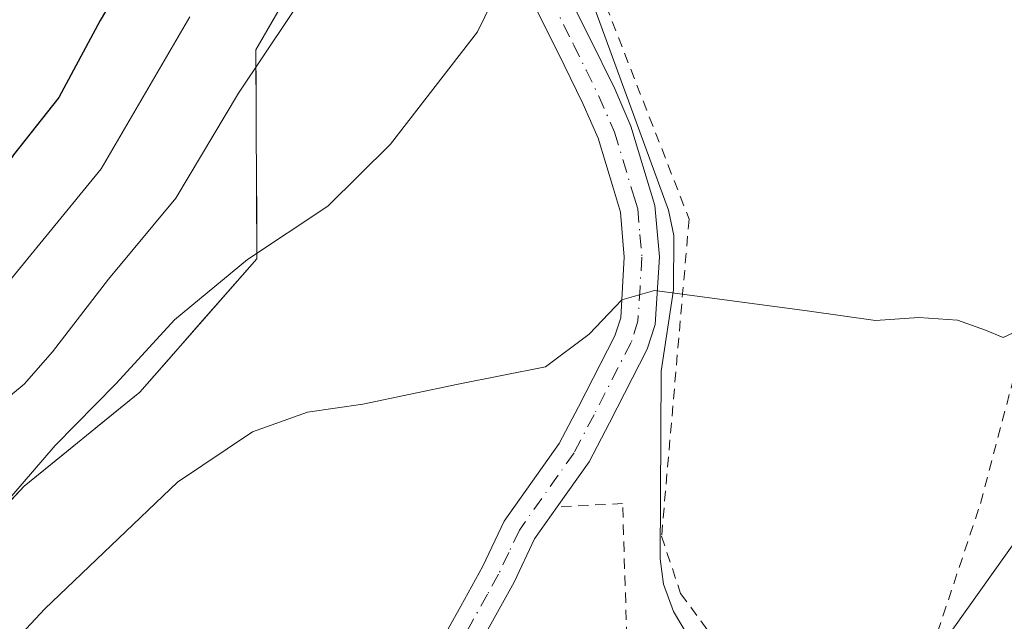
# Model space of a CAD drawing. Units: metres. Extents: x 603338 to 606762, y 4775484 to 4777850.
# Drawn here: x 604012 to 604107, y 4776542 to 4776600 of the extents above; entities that cross this region are included whole.
import ezdxf

# ---------------------------------------------------------------- set-up
doc = ezdxf.new("R2010")
doc.units = ezdxf.units.M
doc.header["$MEASUREMENT"] = 0
doc.linetypes.add('DGN Style 2', pattern=[1.6480167562047852, 0.988810053722871, -0.6592067024819142])
doc.linetypes.add('DGN Style 4', pattern=[2.6384748266838614, 1.318413404963828, -0.6592067024819142, 0.001648016756204785, -0.6592067024819142])
for name, color, linetype, lineweight in [('Alambrada', 7, 'DGN Style 2', 0), ('Arbolado forestal CxS', 92, 'Continuous', 0), ('Corriente natural lineal', 142, 'Continuous', 13), ('Curva de nivel maestra', 30, 'Continuous', 30), ('Curva de nivel normal', 30, 'Continuous', 0), ('Pista pavimentada Cxs', 135, 'Continuous', 0), ('Pista pavimentada eje', 135, 'DGN Style 4', 0), ('Prado CxS', 92, 'Continuous', 0)]:
    doc.layers.add(name, color=color, linetype=linetype, lineweight=lineweight)

# ---------------------------------------------------------------- blocks, each defined once
blk = doc.blocks.new('*U22')
at = {"layer": 'Prado CxS', "color": 92, "linetype": 'Continuous', "lineweight": 0}
blk.add_polyline3d([(604010.2218000004, 4776551.958799999, 211.2094999999972), (604012.7046999997, 4776554.592900001, 210.7525000000023), (604016.4265999999, 4776557.619000001, 209.9002000000037), (604020.1484000003, 4776560.645199999, 210.0801999999967), (604023.8702999996, 4776563.6713, 210.1627000000008), (604026.7001, 4776566.8924, 210.4501000000019), (604029.5297999998, 4776570.113399999, 210.7792000000045), (604032.3596000001, 4776573.3345, 210.8752999999997), (604035.1892999997, 4776576.555500001, 211.2302000000054), (604035.1712999997, 4776580.598900001, 212.5289000000048), (604035.1534000002, 4776584.642200001, 213.7209000000003), (604035.1354, 4776588.6856, 214.8358000000007), (604035.1174999997, 4776592.728900001, 215.936400000006), (604035.0994999995, 4776596.772299999, 217.2498000000051), (604037.3410999998, 4776600.6435, 217.4397000000026)], dxfattribs=at)

msp = doc.modelspace()

# ---------------------------------------------------------------- linework, layer by layer
at = {"layer": 'Alambrada', "color": 7, "linetype": 'DGN Style 2', "lineweight": 0}
for points in [[(604072.5301000001, 4776630.940099999, 215.5644999999931), (604073.1001000004, 4776626.140100001, 213.6201000000001), (604065.3000999996, 4776622.2601, 212.4440000000032), (604068.3300999999, 4776602.5701, 209.9633000000031), (604076.9600999998, 4776580.4101, 206.2782000000007), (604074.3000999996, 4776549.7601, 202.8712999999989), (604076.1401000004, 4776544.2301, 202.2309999999998), (604080.7801000001, 4776537.960100001, 202.6983999999939), (604087.6401000004, 4776534.7601, 210.7958000000072), (604094.7100999998, 4776535.850099999, 211.1711000000068), (604100.9700999996, 4776540.4901, 208.9391999999934), (604105.1201, 4776552.9301, 213.6024000000034), (604112.3701, 4776580.340100001, 209.0515000000014), (604130.7301000003, 4776608.9101, 216.4232999999949), (604089.3201000001, 4776622.8101, 214.966499999995), (604089.2801000001, 4776627.340100001, 213.2026000000042)], [(604069.6801000005, 4776472.2601, 207.0326000000059), (604069.3800999997, 4776482.0801, 208.7954000000027), (604069.2801000001, 4776490.4301, 204.4545999999973), (604071.4401000004, 4776499.5601, 202.2831000000006), (604084.5701000001, 4776521.4801, 201.1655000000028), (604080.9200999998, 4776527.790100001, 204.3163000000059), (604077.6001000004, 4776533.520099999, 204.1094000000012), (604070.9401000004, 4776540.030099999, 202.800900000002), (604070.5301000001, 4776552.920100001, 203.1203999999998), (604064.2100999998, 4776552.590100001, 203.388300000006)]]:
    msp.add_polyline3d(points, dxfattribs=at)
at = {"layer": 'Arbolado forestal CxS', "color": 92, "linetype": 'Continuous', "lineweight": 0}
for points in [[(604046.3076999999, 4776616.1283, 217.0795999999973), (604035.0994999995, 4776596.772299999, 217.2498000000051), (604035.1892999997, 4776576.555500001, 211.2302000000054), (604023.8702999996, 4776563.6713, 210.1627000000008), (604012.7046999997, 4776554.592900001, 210.7525000000023), (604005.2559000002, 4776546.690500001, 211.2118999999948), (604007.1807000004, 4776535.1337, 206.4033999999956), (604003.3305000003, 4776520.688100001, 203.2014999999956), (603988.3658999996, 4776518.093499999, 207.6304999999993), (603966.7478999998, 4776513.945699999, 214.3494999999967), (603973.4867000004, 4776480.2369, 196.3362999999954), (603949.4187000003, 4776482.163100001, 199.7002999999968), (603928.4603000004, 4776480.965100001, 202.2357000000047), (603915.7242999999, 4776480.2371, 204.5163999999932), (603905.5097000003, 4776480.1435, 207.5381000000052), (603891.2109000003, 4776475.3051, 207.3071000000054), (603872.2533, 4776470.7511, 209.0155999999988)], [(603872.2533, 4776470.7511, 209.0155999999988), (603891.2109000003, 4776475.3051, 207.3071000000054), (603905.5097000003, 4776480.1435, 207.5381000000052), (603915.7242999999, 4776480.2371, 204.5163999999932), (603928.4603000004, 4776480.965100001, 202.2357000000047), (603949.4187000003, 4776482.163100001, 199.7002999999968), (603973.4867000004, 4776480.2369, 196.3362999999954), (603966.7478999998, 4776513.945699999, 214.3494999999967), (603988.3658999996, 4776518.093499999, 207.6304999999993), (604003.3305000003, 4776520.688100001, 203.2014999999956), (604007.1807000004, 4776535.1337, 206.4033999999956), (604005.2559000002, 4776546.690500001, 211.2118999999948), (604012.7046999997, 4776554.592900001, 210.7525000000023), (604023.8702999996, 4776563.6713, 210.1627000000008), (604035.1892999997, 4776576.555500001, 211.2302000000054), (604035.0994999995, 4776596.772299999, 217.2498000000051), (604046.3076999999, 4776616.1283, 217.0795999999973)]]:
    msp.add_polyline3d(points, dxfattribs=at)
at = {"layer": 'Corriente natural lineal', "color": 142, "linetype": 'Continuous', "lineweight": 13}
for points in [[(604024.6157000001, 4776685.5836, 225.741599999994), (604025.7297, 4776681.327099999, 224.7911000000022), (604028.6523000002, 4776674.2213, 223.0264000000025), (604032.5100999996, 4776663.020099999, 220.9477999999945), (604038.9501, 4776656.140100001, 219.0264000000025), (604044.5701000001, 4776648.3301, 217.3724999999977), (604062.7600999996, 4776618.100099999, 211.3606), (604063.8901000004, 4776611.5601, 210.4198000000033), (604074.9600999998, 4776581.2601, 206.150999999998), (604075.4801000003, 4776578.8301, 205.9471000000049), (604075.4600999998, 4776573.5701, 205.3729000000021), (604074.2600999996, 4776565.710100001, 204.8237999999983), (604074.1601, 4776547.5701, 202.3139999999985), (604074.4700999996, 4776545.120100001, 202.0292000000045), (604075.4401000004, 4776542.4901, 201.8270000000048), (604078.0100999996, 4776538.220100001, 201.325800000006), (604084.8501000004, 4776529.5801, 200.4257000000071)], [(604135.9301000005, 4776602.620100001, 207.2505999999994), (604129.4700999996, 4776591.950099999, 205.8442000000068), (604116.0601000005, 4776561.920100001, 203.3114999999962), (604109.0500999996, 4776550.0601, 201.796199999997), (604102.4401000004, 4776540.770099999, 200.8798999999999), (604098.8901000004, 4776537.2301, 200.3383000000031), (604094.2500999998, 4776533.870100001, 199.9934000000067), (604084.8501000004, 4776529.5801, 200.4257000000071)]]:
    msp.add_polyline3d(points, dxfattribs=at)
at = {"layer": 'Curva de nivel maestra', "color": 30, "linetype": 'Continuous', "lineweight": 30, "elevation": 225, "flags": 128}
msp.add_lwpolyline([(604027.2100000001, 4776611.6601), (604020.0599999996, 4776599.590100001), (604016.0499999998, 4776592.1601), (604011.6699999999, 4776586.600099999), (604007.3899999997, 4776580.220100001), (604001.3399999999, 4776573.530099999), (603994.1799999997, 4776565.770099999), (603984.1799999997, 4776555.7501), (603971.6799999997, 4776541.780099999), (603960.8099999996, 4776532.210100001), (603947.5599999996, 4776523.5801), (603937.0800000001, 4776518.920100001), (603928.5999999996, 4776516.600099999), (603918.2699999996, 4776512.9801), (603904.6200000001, 4776508.100099999), (603897.4699999997, 4776503.6601), (603894.0099999999, 4776500.520099999), (603889.2100000001, 4776497.840100001)], dxfattribs=at)
at = {"layer": 'Curva de nivel normal', "color": 30, "linetype": 'Continuous', "lineweight": 0, "flags": 128}
for points, elevation in [([(603882.1799999997, 4776484.640000001), (603893.5199999996, 4776488.84), (603907.04, 4776492.550000001), (603915.2999999998, 4776495.539999999), (603925.2100000001, 4776497.619999999), (603930.8600000005, 4776499.82), (603937.6799999997, 4776503.02), (603941.5199999996, 4776506.640000001), (603947.2000000002, 4776509.01), (603955.25, 4776511.480000001), (603964.5300000003, 4776516.930000001), (603973.1799999997, 4776523.470000001), (603982.5199999996, 4776532.5), (603990.5700000003, 4776543.039999999), (603997.0800000001, 4776550.220000001), (604003.0999999996, 4776555.539999999), (604009.2800000003, 4776561.640000001), (604012.7000000002, 4776564.470000001), (604015.4400000004, 4776567.57), (604020.8399999999, 4776574.600000001), (604027.3499999996, 4776582.430000001), (604033.4100000003, 4776592.58), (604045.7400000002, 4776611.029999999)], 215), ([(604011.5199999996, 4776553.66), (604015.7000000002, 4776558.52), (604021.5999999996, 4776564.52), (604027.2199999997, 4776570.67), (604034.2699999996, 4776576.5), (604042.04, 4776581.66), (604048.0999999996, 4776587.640000001), (604056.5, 4776598.480000001), (604058.6699999999, 4776602.930000001)], 210), ([(603889.8499999996, 4776494.140000001), (603898.0300000003, 4776496.51), (603912.5800000001, 4776502.33), (603927.4000000004, 4776507.810000001), (603940.5199999996, 4776512.82), (603949.8499999996, 4776517.33), (603955.5999999996, 4776520.08), (603963.5099999999, 4776524.939999999), (603974.9299999997, 4776535.029999999), (603992, 4776554.789999999), (603999.6100000005, 4776562.600000001), (604003.7999999998, 4776566.930000001), (604010.5999999996, 4776573.600000001), (604020.1500000004, 4776585.27), (604028.7199999997, 4776599.930000001)], 220), ([(604110.8300000001, 4776570.600000001), (604107.2999999998, 4776568.949999999), (604105.5899999999, 4776569.67), (604102.8899999997, 4776570.640000001), (604099.1699999999, 4776570.890000001), (604094.9600000001, 4776570.600000001), (604088.3600000005, 4776571.550000001), (604073.6200000001, 4776573.52), (604070.4600000001, 4776572.609999999), (604067.2999999998, 4776569.279999999), (604063.0800000001, 4776566.119999999), (604054.6399999997, 4776564.460000001), (604045.4299999997, 4776562.529999999), (604040.0800000001, 4776561.74), (604034.7599999999, 4776559.84), (604027.5199999996, 4776555), (604014.7100000001, 4776542.75), (604001.6100000005, 4776528.779999999)], 205)]:
    msp.add_lwpolyline(points, dxfattribs=dict(at, elevation=elevation))
at = {"layer": 'Pista pavimentada Cxs', "color": 135, "linetype": 'Continuous', "lineweight": 0}
for points in [[(604062.9301000005, 4776606.780099999, 211.2872999999963), (604067.3000999996, 4776598.020099999, 209.4195999999938), (604069.7701000003, 4776593.0001, 208.0763000000006), (604071.3400999998, 4776589.380100001, 207.5442999999941), (604073.6601, 4776581.720100001, 206.2290999999968), (604074.0900999998, 4776576.7601, 205.813599999994), (604073.6901000004, 4776570.2301, 205.1704000000027), (604072.9200999998, 4776567.850099999, 204.835500000001), (604069.2701000003, 4776560.720100001, 204.1772000000055), (604067.2901, 4776556.950099999, 203.5084999999963), (604064.2100999998, 4776552.590100001, 203.388300000006), (604062.0201000003, 4776549.5001, 203.1931000000041), (604060.0500999996, 4776545.3201, 202.7051999999967), (604057.1501000002, 4776540.120100001, 201.8457999999955)], [(604062.9301000005, 4776606.780099999, 211.2872999999963), (604067.3000999996, 4776598.020099999, 209.4195999999938), (604069.7701000003, 4776593.0001, 208.0763000000006), (604071.3400999998, 4776589.380100001, 207.5442999999941), (604073.6601, 4776581.720100001, 206.2290999999968), (604074.0900999998, 4776576.7601, 205.813599999994), (604073.6901000004, 4776570.2301, 205.1704000000027), (604072.9200999998, 4776567.850099999, 204.835500000001), (604069.2701000003, 4776560.720100001, 204.1772000000055), (604067.2901, 4776556.950099999, 203.5084999999963), (604064.2100999998, 4776552.590100001, 203.388300000006)], [(604053.5100999996, 4776540.520099999, 201.6857000000018), (604054.8901000004, 4776543.0001, 202.0795000000071), (604057.0401, 4776546.870100001, 202.7216000000044), (604059.0900999998, 4776551.210100001, 203.6726000000053), (604064.4001000002, 4776558.710100001, 204.267399999997), (604066.2701000003, 4776562.270099999, 204.7284999999974), (604069.7901, 4776569.140100001, 205.4888999999966), (604070.3501000004, 4776570.860099999, 205.5050000000047), (604070.7001, 4776576.710100001, 205.9440000000031), (604070.3300999999, 4776581.0801, 206.3604999999952), (604069.6401000004, 4776583.3301, 206.6616999999969), (604068.1601, 4776588.210100001, 207.3340000000026), (604066.7001, 4776591.5801, 207.9565000000002), (604064.2801000001, 4776596.520099999, 209.4236999999994), (604059.8901000004, 4776605.300100001, 213.7679000000062)], [(604053.5100999996, 4776540.520099999, 201.6857000000018), (604054.8901000004, 4776543.0001, 202.0795000000071), (604057.0401, 4776546.870100001, 202.7216000000044), (604059.0900999998, 4776551.210100001, 203.6726000000053), (604064.4001000002, 4776558.710100001, 204.267399999997), (604066.2701000003, 4776562.270099999, 204.7284999999974), (604069.7901, 4776569.140100001, 205.4888999999966), (604070.3501000004, 4776570.860099999, 205.5050000000047), (604070.7001, 4776576.710100001, 205.9440000000031), (604070.3300999999, 4776581.0801, 206.3604999999952), (604069.6401000004, 4776583.3301, 206.6616999999969), (604068.1601, 4776588.210100001, 207.3340000000026), (604066.7001, 4776591.5801, 207.9565000000002), (604064.2801000001, 4776596.520099999, 209.4236999999994), (604059.8901000004, 4776605.300100001, 213.7679000000062)], [(604064.2100999998, 4776552.590100001, 203.388300000006), (604062.0201000003, 4776549.5001, 203.1931000000041), (604060.0500999996, 4776545.3201, 202.7051999999967), (604057.1501000002, 4776540.120100001, 201.8457999999955), (604057.1460999995, 4776540.1129, 201.8451000000059)]]:
    msp.add_polyline3d(points, dxfattribs=at)
at = {"layer": 'Pista pavimentada eje', "color": 135, "linetype": 'DGN Style 4', "lineweight": 0}
msp.add_polyline3d([(604063.6051000003, 4776601.6501, 209.9330999999947), (604065.7901, 4776597.270099999, 209.4198000000033), (604067.0000999998, 4776594.800100001, 208.6402999999991), (604068.2351000002, 4776592.290100001, 207.9109000000026), (604069.7500999998, 4776588.795100001, 207.4349999999977), (604071.6501000002, 4776582.5251, 206.3496000000014), (604071.9951, 4776581.4001, 206.2033999999985), (604072.2100999998, 4776578.920100001, 205.9333999999944), (604072.3951000003, 4776576.735099999, 205.7023999999947), (604072.2200999996, 4776573.8101, 205.485400000005), (604072.0201000003, 4776570.545100001, 205.2017000000051), (604071.3551000003, 4776568.495100001, 205.1269000000029), (604067.7701000003, 4776561.495100001, 204.4373999999953), (604065.8450999996, 4776557.8301, 203.8800999999949), (604064.3051000005, 4776555.6501, 203.8151999999973), (604060.5551000005, 4776550.3551, 203.3993000000046), (604059.5301000001, 4776548.1851, 203.008799999996), (604058.5450999998, 4776546.095100001, 202.6677000000054), (604057.4700999996, 4776544.1601, 202.2820999999967), (604056.0201000003, 4776541.5601, 201.914300000004), (604054.9751000004, 4776539.6801, 201.659799999994)], dxfattribs=at)
at = {"layer": 'Prado CxS', "color": 92, "linetype": 'Continuous', "lineweight": 0}
msp.add_polyline3d([(603872.2533, 4776470.7511, 209.0155999999988), (603891.2109000003, 4776475.3051, 207.3071000000054), (603905.5097000003, 4776480.1435, 207.5381000000052), (603915.7242999999, 4776480.2371, 204.5163999999932), (603928.4603000004, 4776480.965100001, 202.2357000000047), (603949.4187000003, 4776482.163100001, 199.7002999999968), (603973.4867000004, 4776480.2369, 196.3362999999954), (603966.7478999998, 4776513.945699999, 214.3494999999967), (603988.3658999996, 4776518.093499999, 207.6304999999993), (604003.3305000003, 4776520.688100001, 203.2014999999956), (604007.1807000004, 4776535.1337, 206.4033999999956), (604005.2559000002, 4776546.690500001, 211.2118999999948), (604012.7046999997, 4776554.592900001, 210.7525000000023), (604023.8702999996, 4776563.6713, 210.1627000000008), (604035.1892999997, 4776576.555500001, 211.2302000000054), (604035.0994999995, 4776596.772299999, 217.2498000000051), (604046.3076999999, 4776616.1283, 217.0795999999973)], dxfattribs=at)

# ---------------------------------------------------------------- block references
msp.add_blockref('*U22', (0, 0), dxfattribs=at)

doc.saveas('drawing.dxf')
